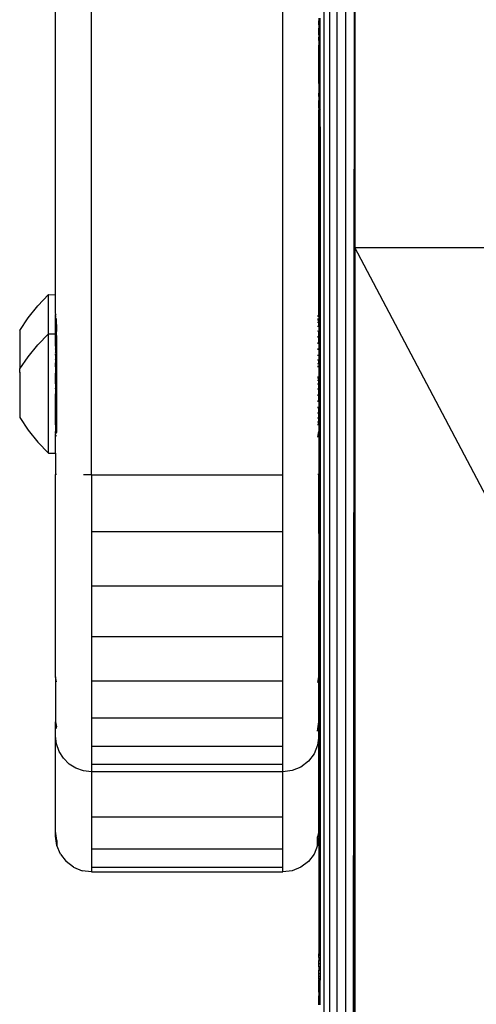
# Model space of a CAD drawing. Units: centimetres. Extents: x -87 to 440, y -89 to 439.
# Drawn here: x 68 to 72, y 49 to 57 of the extents above; entities that cross this region are included whole.
import ezdxf

# ---------------------------------------------------------------- set-up
doc = ezdxf.new("R2010")
doc.units = ezdxf.units.CM
doc.header["$LTSCALE"] = 2.54
doc.layers.get('0').update_dxf_attribs({"true_color": 0xff5454})

# ---------------------------------------------------------------- blocks, each defined once
blk = doc.blocks.new('2')
at = {"color": 7}
for p, q in [((252.7376, 53.8241), (252.7376, -23.6616)), ((252.7853, 53.8231), (252.7853, -23.6622)), ((252.8474, 53.8224), (252.8474, -23.6626)), ((252.9198, 53.8219), (252.9198, -23.6629)), ((252.9974, 53.8218), (252.9198, -23.6629)), ((252.9974, 53.8218), (252.9974, 46.247)), ((250.7974, 44.3508), (250.7974, 51.2366)), ((252.3974, 44.3508), (252.3974, 51.2366)), ((250.4974, 45.8536), (250.4974, 50.4301)), ((252.6974, 48.1631), (252.6974, 48.1413)), ((252.6974, 48.1366), (252.6974, 48.1413)), ((252.7076, 48.1413), (252.6974, 48.1413)), ((252.6974, 48.1078), (252.6974, 48.1366)), ((252.6974, 48.1366), (252.7076, 48.1366)), ((252.6974, 48.1078), (252.6974, 48.087)), ((252.6974, 48.1078), (252.7076, 48.1078)), ((252.7076, 48.1413), (252.7076, 48.1631)), ((252.7076, 48.1366), (252.7076, 48.1413)), ((252.7076, 48.1078), (252.7076, 48.1366)), ((252.7076, 48.087), (252.7076, 48.1078)), ((252.6974, 48.087), (252.6974, 48.0778)), ((252.6974, 48.087), (252.7076, 48.087)), ((252.6974, 48.0534), (252.6974, 48.0778)), ((252.7076, 48.0778), (252.6974, 48.0778)), ((252.6974, 48.044), (252.6974, 48.0534)), ((252.6974, 48.0534), (252.7076, 48.0534)), ((252.6974, 48.0299), (252.6974, 48.044)), ((252.6974, 48.044), (252.7076, 48.044)), ((252.6974, 48.0234), (252.6974, 48.0299)), ((252.7076, 48.0299), (252.6974, 48.0299)), ((252.6974, 48.0234), (252.6974, 48.0038)), ((252.6974, 48.0234), (252.7076, 48.0234)), ((252.7076, 48.0778), (252.7076, 48.087)), ((252.7076, 48.0534), (252.7076, 48.0778)), ((252.7076, 48.044), (252.7076, 48.0534)), ((252.7076, 48.0299), (252.7076, 48.044)), ((252.7076, 48.0234), (252.7076, 48.0299)), ((252.7076, 48.0038), (252.7076, 48.0234)), ((252.6974, 48.0002), (252.6974, 48.0038)), ((252.6974, 48.0038), (252.7049, 48.0002)), ((252.6974, 47.9896), (252.6974, 48.0002)), ((252.7049, 48.0002), (252.6974, 48.0002)), ((252.6974, 47.9756), (252.6974, 47.9896)), ((252.6974, 47.9896), (252.7076, 47.9896)), ((252.6974, 47.9756), (252.6974, 47.9495)), ((252.6974, 47.9756), (252.7076, 47.9756)), ((252.6974, 47.9495), (252.6974, 47.9459)), ((252.6974, 47.9495), (252.7049, 47.9459)), ((252.6974, 47.9459), (252.6974, 47.9358)), ((252.7049, 47.9459), (252.6974, 47.9459)), ((252.6974, 47.6168), (252.6974, 47.9358)), ((252.7076, 47.9358), (252.6974, 47.9358)), ((252.7049, 48.0002), (252.7076, 48.0038)), ((252.7076, 48.0002), (252.7049, 48.0002)), ((252.7049, 47.9459), (252.7076, 47.9495)), ((252.7076, 47.9459), (252.7049, 47.9459)), ((252.7076, 48.0002), (252.7076, 48.0038)), ((252.7076, 47.9896), (252.7076, 48.0002)), ((252.7076, 47.9756), (252.7076, 47.9896)), ((252.7076, 47.9495), (252.7076, 47.9756)), ((252.7076, 47.9459), (252.7076, 47.9495)), ((252.7076, 47.9358), (252.7076, 47.9459)), ((252.7076, 47.6168), (252.7076, 47.9358)), ((252.6974, 47.6168), (252.6974, 47.613)), ((252.7049, 47.6168), (252.6974, 47.6168)), ((252.6974, 47.613), (252.7049, 47.6168)), ((252.6974, 47.613), (252.6974, 47.6021)), ((252.6974, 47.6021), (252.6974, 47.5847)), ((252.6974, 47.6021), (252.7076, 47.6021)), ((252.7076, 47.6168), (252.7049, 47.6168)), ((252.7049, 47.6168), (252.7076, 47.613)), ((252.7076, 47.613), (252.7076, 47.6168)), ((252.7076, 47.6021), (252.7076, 47.613)), ((252.7076, 47.5847), (252.7076, 47.6021)), ((252.6974, 47.5847), (252.6974, 47.562)), ((252.6974, 47.5847), (252.7076, 47.5847)), ((252.6974, 47.562), (252.6974, 47.5356)), ((252.6974, 47.562), (252.7076, 47.562)), ((252.6974, 47.5073), (252.6974, 47.5356)), ((252.6974, 47.5356), (252.7076, 47.5356)), ((252.7076, 47.562), (252.7076, 47.5847)), ((252.7076, 47.5356), (252.7076, 47.562)), ((252.7076, 47.5073), (252.7076, 47.5356)), ((252.6974, 47.5073), (252.6974, 47.4789)), ((252.7076, 47.5073), (252.6974, 47.5073)), ((252.6974, 47.4789), (252.6974, 47.474)), ((252.6974, 47.4789), (252.7076, 47.4789)), ((252.6974, 47.4703), (252.6974, 47.474)), ((252.6974, 47.474), (252.7049, 47.4703)), ((252.6974, 47.4593), (252.6974, 47.4703)), ((252.6974, 47.4703), (252.7049, 47.4703)), ((252.6974, 47.4525), (252.6974, 47.4593)), ((252.6974, 47.4593), (252.7076, 47.4593)), ((252.6974, 47.4419), (252.6974, 47.4525)), ((252.6974, 47.4525), (252.7076, 47.4525)), ((252.6974, 47.4298), (252.6974, 47.4419)), ((252.6974, 47.4419), (252.7076, 47.4419)), ((252.7049, 47.4703), (252.7076, 47.474)), ((252.7049, 47.4703), (252.7076, 47.4703)), ((252.7076, 47.4789), (252.7076, 47.5073)), ((252.7076, 47.474), (252.7076, 47.4789)), ((252.7076, 47.4703), (252.7076, 47.474)), ((252.7076, 47.4593), (252.7076, 47.4703)), ((252.7076, 47.4525), (252.7076, 47.4593)), ((252.7076, 47.4419), (252.7076, 47.4525)), ((252.7076, 47.4298), (252.7076, 47.4419)), ((252.6974, 47.4193), (252.6974, 47.4298)), ((252.6974, 47.4298), (252.7076, 47.4298)), ((252.6974, 47.4124), (252.6974, 47.4193)), ((252.6974, 47.4193), (252.7076, 47.4193)), ((252.6974, 47.4124), (252.6974, 47.4015)), ((252.6974, 47.4124), (252.7076, 47.4124)), ((252.6974, 47.4015), (252.6974, 47.3978)), ((252.6974, 47.4015), (252.7049, 47.4015)), ((252.6974, 47.3978), (252.7049, 47.4015)), ((252.6974, 47.3928), (252.6974, 47.3978)), ((252.6974, 47.3645), (252.6974, 47.3928)), ((252.6974, 47.3928), (252.7076, 47.3928)), ((252.6974, 47.3362), (252.6974, 47.3645)), ((252.6974, 47.3645), (252.7076, 47.3645)), ((252.7049, 47.4015), (252.7076, 47.4015)), ((252.7049, 47.4015), (252.7076, 47.3978)), ((252.7076, 47.4193), (252.7076, 47.4298)), ((252.7076, 47.4124), (252.7076, 47.4193)), ((252.7076, 47.4015), (252.7076, 47.4124)), ((252.7076, 47.3978), (252.7076, 47.4015)), ((252.7076, 47.3928), (252.7076, 47.3978)), ((252.7076, 47.3645), (252.7076, 47.3928)), ((252.7076, 47.3362), (252.7076, 47.3645)), ((252.6974, 47.3098), (252.6974, 47.3362)), ((252.6974, 47.3362), (252.7076, 47.3362)), ((252.6974, 47.2871), (252.6974, 47.3098)), ((252.6974, 47.3098), (252.7076, 47.3098)), ((252.6974, 47.2697), (252.6974, 47.2871)), ((252.6974, 47.2871), (252.7076, 47.2871)), ((252.6974, 47.2587), (252.6974, 47.2697)), ((252.6974, 47.2697), (252.7076, 47.2697)), ((252.7076, 47.3098), (252.7076, 47.3362)), ((252.7076, 47.2871), (252.7076, 47.3098)), ((252.7076, 47.2697), (252.7076, 47.2871)), ((252.7076, 47.2587), (252.7076, 47.2697)), ((252.6974, 47.255), (252.6974, 47.2587)), ((252.6974, 47.2587), (252.7049, 47.255)), ((252.7049, 47.255), (252.6974, 47.255)), ((252.6974, 45.671), (252.6974, 47.255)), ((252.7049, 47.255), (252.7076, 47.2587)), ((252.7076, 47.255), (252.7049, 47.255)), ((252.7049, 45.3219), (252.7076, 47.255)), ((252.7076, 45.3217), (252.7049, 47.255)), ((252.7076, 47.255), (252.7076, 47.2587)), ((252.7076, 47.255), (252.7076, 45.3217)), ((252.9974, 46.247), (252.9198, -23.6629)), ((252.9974, 46.247), (252.9198, -31.2386)), ((252.9974, 46.247), (254.5974, 46.247)), ((252.9974, 46.247), (252.9974, -31.2386)), ((254.5974, 43.2168), (252.9974, 46.247)), ((250.3489, 45.7621), (250.4374, 45.8549)), ((250.4374, 45.8549), (250.4974, 45.8536)), ((250.4374, 45.5282), (250.4374, 45.8549)), ((250.4974, 45.6978), (250.4974, 45.8536)), ((250.2687, 45.6621), (250.3489, 45.7621)), ((250.1974, 45.5556), (250.2687, 45.6621)), ((250.4991, 45.6929), (250.4974, 45.6978)), ((250.4974, 45.6881), (250.4991, 45.6929)), ((250.4974, 45.6881), (250.5035, 45.6823)), ((250.4974, 45.671), (250.4974, 45.6881)), ((250.4974, 45.671), (250.5035, 45.6762)), ((250.4974, 45.6631), (250.4974, 45.671)), ((250.4974, 45.6513), (250.4974, 45.6631)), ((250.4974, 45.6631), (250.5035, 45.6513)), ((250.4974, 45.6449), (250.4974, 45.6513)), ((250.4974, 45.6513), (250.5035, 45.6513)), ((250.4974, 45.6449), (250.5035, 45.6449)), ((250.4974, 45.6252), (250.4974, 45.6449)), ((250.4974, 45.6252), (250.5035, 45.6252)), ((250.4974, 45.5918), (250.4974, 45.6252)), ((250.5035, 45.6513), (250.5035, 45.6449)), ((250.5035, 45.6449), (250.5035, 45.6252)), ((250.5035, 45.6252), (250.5054, 45.5918)), ((252.6872, 45.6797), (252.6974, 45.671)), ((252.6872, 45.6513), (252.6974, 45.6513)), ((252.6872, 45.6449), (252.6974, 45.6449)), ((252.6872, 45.6252), (252.6974, 45.6252)), ((252.6974, 45.671), (252.6974, 45.6513)), ((252.6974, 45.6449), (252.6974, 45.6513)), ((252.6974, 45.6252), (252.6974, 45.6449)), ((252.6974, 45.5918), (252.6974, 45.6252)), ((250.1974, 45.5556), (250.1974, 45.2343)), ((250.4974, 45.5918), (250.5054, 45.5918)), ((250.4974, 45.5525), (250.4974, 45.5918)), ((250.4974, 45.5525), (250.5054, 45.5525)), ((250.4974, 45.536), (250.4974, 45.5525)), ((250.5054, 45.5525), (250.5036, 45.536)), ((250.5054, 45.5918), (250.5054, 45.5525)), ((252.6872, 45.5918), (252.6974, 45.5918)), ((252.6872, 45.5525), (252.6974, 45.5501)), ((252.6974, 45.5918), (252.6974, 45.5501)), ((252.6974, 45.5045), (252.6974, 45.5501)), ((250.3489, 45.4354), (250.4374, 45.5282)), ((250.4374, 45.5282), (250.4974, 45.527)), ((250.4374, 44.5305), (250.4374, 45.5282)), ((250.4974, 45.536), (250.5036, 45.536)), ((250.4974, 45.527), (250.4974, 45.536)), ((250.5036, 45.5262), (250.4974, 45.527)), ((250.4974, 45.5045), (250.4974, 45.527)), ((250.4974, 45.5045), (250.5054, 45.5045)), ((250.4974, 45.5018), (250.4974, 45.5045)), ((250.4974, 45.5018), (250.5037, 45.5018)), ((250.4974, 45.4566), (250.4974, 45.5018)), ((250.5036, 45.536), (250.5036, 45.5262)), ((250.5036, 45.5262), (250.5054, 45.5045)), ((250.5054, 45.5045), (250.5037, 45.5018)), ((250.5037, 45.5018), (250.5054, 45.4527)), ((252.6872, 45.5045), (252.6974, 45.5045)), ((252.6872, 45.5018), (252.6974, 45.5018)), ((252.6974, 45.5018), (252.6974, 45.5045)), ((252.6974, 45.4527), (252.6974, 45.5018)), ((250.2687, 45.3354), (250.3489, 45.4354)), ((250.5037, 45.4551), (250.4974, 45.4566)), ((250.4974, 45.4527), (250.4974, 45.4566)), ((250.4974, 45.4527), (250.5037, 45.4551)), ((250.4974, 45.4527), (250.5054, 45.4527)), ((250.4974, 45.4499), (250.4974, 45.4527)), ((250.4974, 45.4499), (250.5054, 45.4499)), ((250.4974, 45.4249), (250.4974, 45.4499)), ((250.5038, 45.4249), (250.4974, 45.4249)), ((250.4974, 45.4249), (250.4974, 45.4009)), ((250.4974, 45.4009), (250.5053, 45.4009)), ((250.4974, 45.3982), (250.4974, 45.4009)), ((250.4974, 45.3982), (250.5053, 45.3982)), ((250.4974, 45.3982), (250.4974, 45.3711)), ((250.5054, 45.4499), (250.5038, 45.4249)), ((250.5038, 45.4249), (250.5053, 45.4009)), ((250.5053, 45.3982), (250.5038, 45.3548)), ((250.5053, 45.4009), (250.5053, 45.3982)), ((250.5054, 45.4527), (250.5054, 45.4499)), ((252.6872, 45.4527), (252.6974, 45.4527)), ((252.6872, 45.4499), (252.6974, 45.4499)), ((252.6872, 45.4009), (252.6974, 45.4009)), ((252.6872, 45.3982), (252.6974, 45.3982)), ((252.6974, 45.4527), (252.6974, 45.4499)), ((252.6974, 45.4499), (252.6974, 45.4009)), ((252.6974, 45.3982), (252.6974, 45.4009)), ((252.6974, 45.3982), (252.6974, 45.3501)), ((250.1974, 45.2343), (250.2687, 45.3354)), ((250.4991, 45.3662), (250.4974, 45.3711)), ((250.4974, 45.3595), (250.4991, 45.3662)), ((250.4974, 45.3595), (250.5038, 45.3548)), ((250.4974, 45.3501), (250.4974, 45.3595)), ((250.4974, 45.3501), (250.5053, 45.3501)), ((250.4974, 45.3501), (250.4974, 45.3122)), ((250.5053, 45.3109), (250.4974, 45.3122)), ((250.4974, 45.3089), (250.4974, 45.3122)), ((250.4974, 45.3089), (250.5053, 45.3109)), ((250.4974, 45.3089), (250.4974, 45.2849)), ((250.5038, 45.3548), (250.5053, 45.3501)), ((250.5053, 45.3109), (250.5039, 45.2849)), ((250.5053, 45.3501), (250.5053, 45.3109)), ((252.6872, 45.3501), (252.6974, 45.3501)), ((252.6872, 45.3109), (252.6974, 45.3109)), ((252.6974, 45.3501), (252.6974, 45.3236)), ((252.6974, 45.3236), (252.7049, 45.3219)), ((252.6974, 45.3236), (252.6974, 45.3109)), ((252.6974, 45.2774), (252.6974, 45.3109)), ((252.7076, 45.3217), (252.7049, 45.3219)), ((252.7076, 43.4669), (252.7049, 45.3219)), ((252.7076, 45.3217), (252.7076, 43.4669)), ((250.1974, 45.2034), (250.1974, 45.2343)), ((250.5039, 45.2849), (250.4974, 45.2849)), ((250.4974, 45.2774), (250.4974, 45.2849)), ((250.4974, 45.2774), (250.5053, 45.2788)), ((250.4974, 45.2585), (250.4974, 45.2774)), ((250.4974, 45.2585), (250.5053, 45.2585)), ((250.4974, 45.2513), (250.4974, 45.2585)), ((250.4974, 45.2555), (250.4974, 45.2585)), ((250.5039, 45.2551), (250.4974, 45.2555)), ((250.4974, 45.2513), (250.4974, 45.2555)), ((250.5039, 45.2513), (250.4974, 45.2513)), ((250.4974, 45.2513), (250.4974, 45.2109)), ((250.504, 45.2109), (250.4974, 45.2109)), ((250.4974, 45.2109), (250.4974, 45.1995)), ((250.5039, 45.2849), (250.5053, 45.2788)), ((250.5053, 45.2585), (250.5039, 45.2513)), ((250.5039, 45.2513), (250.504, 45.2109)), ((250.504, 45.2109), (250.504, 45.1995)), ((250.5053, 45.2788), (250.5053, 45.2585)), ((252.6872, 45.2788), (252.6974, 45.2774)), ((252.6872, 45.2585), (252.6974, 45.2585)), ((252.6974, 45.2513), (252.6872, 45.2513)), ((252.6974, 45.2774), (252.6974, 45.2585)), ((252.6974, 45.2513), (252.6974, 45.2585)), ((252.6974, 45.2513), (252.6974, 45.166)), ((250.1974, 45.2066), (250.1974, 45.2034)), ((250.1974, 45.2034), (250.1974, 44.83)), ((250.504, 45.1995), (250.4974, 45.1995)), ((250.4974, 45.1859), (250.4974, 45.1995)), ((250.504, 45.1859), (250.4974, 45.1859)), ((250.4974, 45.1744), (250.4974, 45.1859)), ((250.4974, 45.1744), (250.504, 45.176)), ((250.4974, 45.166), (250.4974, 45.1744)), ((250.504, 45.166), (250.4974, 45.166)), ((250.4974, 45.1596), (250.4974, 45.166)), ((250.4974, 45.1596), (250.5052, 45.1596)), ((250.4974, 45.14), (250.4974, 45.1596)), ((250.4974, 45.14), (250.5052, 45.14)), ((250.4974, 45.1299), (250.4974, 45.14)), ((250.4974, 45.1299), (250.5041, 45.1284)), ((250.4974, 45.1085), (250.4974, 45.1299)), ((250.504, 45.1995), (250.504, 45.1859)), ((250.504, 45.1859), (250.504, 45.176)), ((250.504, 45.176), (250.504, 45.166)), ((250.504, 45.166), (250.5052, 45.1596)), ((250.5052, 45.14), (250.5041, 45.1284)), ((250.5041, 45.1284), (250.5052, 45.1085)), ((250.5052, 45.1596), (250.5052, 45.14)), ((252.6974, 45.166), (252.6872, 45.166)), ((252.6872, 45.1596), (252.6974, 45.1596)), ((252.6872, 45.14), (252.6974, 45.14)), ((252.6974, 45.1596), (252.6974, 45.166)), ((252.6974, 45.14), (252.6974, 45.1596)), ((252.6974, 45.1085), (252.6974, 45.14)), ((250.4974, 45.1085), (250.5052, 45.1085)), ((250.4974, 45.1085), (250.4974, 45.0983)), ((250.5041, 45.0983), (250.4974, 45.0983)), ((250.4974, 45.0983), (250.4974, 45.0732)), ((250.5041, 45.0732), (250.4974, 45.0732)), ((250.4974, 45.0673), (250.4974, 45.0732)), ((250.4974, 45.0673), (250.5041, 45.0673)), ((250.4974, 45.0673), (250.5052, 45.0648)), ((250.4974, 45.0673), (250.4974, 45.0259)), ((250.5052, 45.1085), (250.5041, 45.0983)), ((250.5041, 45.0983), (250.5041, 45.0732)), ((250.5041, 45.0732), (250.5052, 45.0648)), ((250.5052, 45.0648), (250.5041, 45.0315)), ((252.6872, 45.1085), (252.6974, 45.1085)), ((252.6872, 45.0673), (252.6974, 45.0673)), ((252.6974, 45.0673), (252.6974, 45.1085)), ((252.6974, 45.0192), (252.6974, 45.0673)), ((250.4974, 45.0259), (250.5041, 45.0315)), ((250.4974, 45.0224), (250.4974, 45.0259)), ((250.4974, 45.0192), (250.4974, 45.0224)), ((250.4974, 45.0165), (250.4974, 45.0224)), ((250.4974, 45.0192), (250.5042, 45.0192)), ((250.4974, 45.0165), (250.4974, 45.0192)), ((250.4974, 45.0165), (250.5042, 45.0165)), ((250.4974, 44.9868), (250.4974, 45.0165)), ((250.5042, 44.9835), (250.4974, 44.9868)), ((250.4974, 44.9821), (250.4974, 44.9868)), ((250.5042, 44.9835), (250.4974, 44.9821)), ((250.4974, 44.9674), (250.4974, 44.9821)), ((250.4974, 44.9674), (250.5052, 44.9674)), ((250.4974, 44.9647), (250.4974, 44.9674)), ((250.4974, 44.9647), (250.5043, 44.9647)), ((250.4974, 44.9583), (250.4974, 44.9647)), ((250.5041, 45.0315), (250.5042, 45.0192)), ((250.5042, 45.0192), (250.5042, 45.0165)), ((250.5042, 45.0165), (250.5042, 44.9835)), ((250.5042, 44.9835), (250.5052, 44.9674)), ((250.5052, 44.9674), (250.5043, 44.9647)), ((250.5043, 44.9647), (250.5043, 44.9583)), ((252.6872, 45.0192), (252.6974, 45.0192)), ((252.6872, 45.0165), (252.6974, 45.0165)), ((252.6872, 44.9674), (252.6974, 44.9674)), ((252.6872, 44.9647), (252.6974, 44.9647)), ((252.6974, 45.0165), (252.6974, 45.0192)), ((252.6974, 44.9674), (252.6974, 45.0165)), ((252.6974, 44.9674), (252.6974, 44.9647)), ((252.6974, 44.9647), (252.6974, 44.9185)), ((250.5043, 44.9583), (250.4974, 44.9583)), ((250.4974, 44.9288), (250.4974, 44.9583)), ((250.5043, 44.9284), (250.4974, 44.9288)), ((250.4974, 44.9129), (250.4974, 44.9288)), ((250.4974, 44.9156), (250.5051, 44.9156)), ((250.4974, 44.9129), (250.5051, 44.9129)), ((250.4974, 44.8843), (250.4974, 44.9129)), ((250.5043, 44.8843), (250.4974, 44.8843)), ((250.4974, 44.8673), (250.4974, 44.8843)), ((250.5043, 44.9583), (250.5043, 44.9284)), ((250.5043, 44.9284), (250.5051, 44.9156)), ((250.5051, 44.9129), (250.5043, 44.8843)), ((250.5043, 44.8843), (250.5051, 44.8673)), ((250.5051, 44.9156), (250.5051, 44.9129)), ((252.6872, 44.9156), (252.6974, 44.9156)), ((252.6872, 44.9129), (252.6974, 44.9129)), ((252.6974, 44.9156), (252.6974, 44.9185)), ((252.6974, 44.9185), (252.6974, 44.9129)), ((252.6974, 44.9129), (252.6974, 44.9156)), ((252.6974, 44.8673), (252.6974, 44.9129)), ((250.1974, 44.83), (250.2687, 44.7233)), ((250.4974, 44.8673), (250.5051, 44.8673)), ((250.4974, 44.8584), (250.4974, 44.8673)), ((250.5044, 44.8592), (250.4974, 44.8584)), ((250.4974, 44.8478), (250.4974, 44.8584)), ((250.4974, 44.8478), (250.5044, 44.8494)), ((250.4974, 44.8256), (250.4974, 44.8478)), ((250.4974, 44.8256), (250.5051, 44.8256)), ((250.4974, 44.7935), (250.4974, 44.8256)), ((250.5051, 44.8673), (250.5044, 44.8592)), ((250.5044, 44.8592), (250.5044, 44.8494)), ((250.5044, 44.8494), (250.5051, 44.8256)), ((250.5051, 44.8256), (250.5044, 44.7935)), ((252.6872, 44.8673), (252.6974, 44.8673)), ((252.6872, 44.8256), (252.6974, 44.8256)), ((252.6974, 44.8256), (252.6974, 44.8673)), ((252.6974, 44.7935), (252.6974, 44.8256)), ((250.2687, 44.7233), (250.3489, 44.6233)), ((250.4974, 44.7935), (250.5044, 44.7935)), ((250.4974, 44.7725), (250.4974, 44.7935)), ((250.4974, 44.7725), (250.5045, 44.7732)), ((250.4974, 44.7661), (250.4974, 44.7725)), ((250.5045, 44.7661), (250.4974, 44.7661)), ((250.4974, 44.7661), (250.4974, 44.7108)), ((250.5045, 44.7661), (250.5041, 44.7048)), ((250.5044, 44.7935), (250.5045, 44.7732)), ((250.5045, 44.7732), (250.5045, 44.7661)), ((252.6872, 44.7935), (252.6974, 44.7935)), ((252.6872, 44.7732), (252.6974, 44.7725)), ((252.6974, 44.7661), (252.6872, 44.7661)), ((252.6974, 44.7725), (252.6974, 44.7935)), ((252.6974, 44.7725), (252.6974, 44.7661)), ((252.6974, 44.7661), (252.6974, 44.7108)), ((250.4974, 44.6957), (250.4974, 44.7108)), ((250.5003, 44.6956), (250.4974, 44.7108)), ((250.4991, 44.6928), (250.4974, 44.6957)), ((250.4974, 44.6887), (250.4991, 44.6928)), ((250.4974, 44.6822), (250.4974, 44.6887)), ((250.5046, 44.6733), (250.4974, 44.6822)), ((250.4974, 44.5317), (250.4974, 44.6822)), ((250.4991, 44.6928), (250.5003, 44.6956)), ((250.5003, 44.6956), (250.5041, 44.7048)), ((252.6886, 44.665), (252.6974, 44.7108)), ((252.6974, 44.7108), (252.6974, 44.353)), ((250.3489, 44.6233), (250.4374, 44.5305)), ((250.4374, 44.5305), (250.4974, 44.5317)), ((250.4974, 44.5317), (250.4974, 44.353)), ((250.5049, 44.3525), (250.4974, 44.353)), ((250.4974, 42.6623), (250.4974, 44.353)), ((250.7974, 44.3508), (250.7306, 44.3509)), ((250.7974, 44.3508), (252.3974, 44.3508)), ((250.7974, 44.3508), (250.7974, 43.8776)), ((252.3974, 43.8776), (252.3974, 44.3508)), ((252.6974, 44.353), (252.6886, 44.3525)), ((252.6974, 43.9365), (252.6974, 44.353)), ((252.7049, 43.4673), (252.6974, 43.9365)), ((252.6974, 43.9365), (252.6974, 43.4686)), ((250.7974, 43.8776), (252.3974, 43.8776)), ((250.7974, 43.8776), (250.7974, 43.4221)), ((252.3974, 43.4221), (252.3974, 43.8776)), ((250.7974, 43.4221), (252.3974, 43.4221)), ((250.7974, 43.4221), (250.7974, 43.0009)), ((252.3974, 43.0009), (252.3974, 43.4221)), ((252.6974, 43.4686), (252.7049, 43.4673)), ((252.6974, 42.6623), (252.6974, 43.4686)), ((252.7049, 43.4673), (252.7076, 43.4669)), ((252.7076, 40.3513), (252.7049, 43.4673)), ((252.7076, 43.4669), (252.7076, 40.3513)), ((250.7974, 43.0009), (252.3974, 43.0009)), ((250.7974, 43.0009), (250.7974, 42.6293)), ((252.3974, 42.6293), (252.3974, 43.0009)), ((250.5049, 42.623), (250.4974, 42.6623)), ((250.4974, 42.6623), (250.4974, 42.2888)), ((252.6886, 42.6165), (252.6974, 42.6623)), ((252.6974, 42.2888), (252.6974, 42.6623)), ((250.7974, 42.6293), (250.7974, 42.3206)), ((250.7974, 42.6293), (252.3974, 42.6293)), ((252.3974, 42.3206), (252.3974, 42.6293)), ((250.4974, 42.2888), (250.5049, 42.2455)), ((250.4974, 42.1703), (250.4974, 42.2888)), ((250.7974, 42.3206), (252.3974, 42.3206)), ((250.7974, 42.3206), (250.7974, 42.0861)), ((252.3974, 42.0861), (252.3974, 42.3206)), ((252.6872, 42.2112), (252.6974, 42.2888)), ((252.6974, 42.1703), (252.6974, 42.2888)), ((250.5049, 42.1036), (250.4974, 42.1703)), ((250.4974, 41.3755), (250.4974, 42.1703)), ((250.5049, 42.2317), (250.5049, 42.2455)), ((252.6974, 42.1703), (252.6872, 42.0927)), ((252.6974, 41.3755), (252.6974, 42.1703)), ((250.5271, 42.0402), (250.5049, 42.1036)), ((252.6872, 42.0927), (252.6572, 42.0204)), ((250.5629, 41.9834), (250.5271, 42.0402)), ((250.7974, 42.0861), (250.7974, 41.9342)), ((250.7974, 42.0861), (252.3974, 42.0861)), ((252.3974, 41.9342), (252.3974, 42.0861)), ((252.6572, 42.0204), (252.6095, 41.9583)), ((250.6104, 41.9359), (250.5629, 41.9834)), ((250.6672, 41.9002), (250.6104, 41.9359)), ((250.7974, 41.9342), (250.7974, 41.8705)), ((250.7974, 41.9342), (252.3974, 41.9342)), ((252.3974, 41.8705), (252.3974, 41.9342)), ((252.6095, 41.9583), (252.5474, 41.9107)), ((250.7306, 41.878), (250.6672, 41.9002)), ((250.7974, 41.8705), (250.7306, 41.878)), ((250.7974, 41.8705), (250.7974, 41.4936)), ((252.3974, 41.8705), (250.7974, 41.8705)), ((252.475, 41.8807), (252.3974, 41.8705)), ((252.3974, 41.4936), (252.3974, 41.8705)), ((252.5474, 41.9107), (252.475, 41.8807)), ((250.7974, 41.4936), (250.7974, 41.2286)), ((250.7974, 41.4936), (252.3974, 41.4936)), ((252.3974, 41.2286), (252.3974, 41.4936)), ((250.4974, 41.3343), (250.4974, 41.3755)), ((250.5076, 41.2978), (250.4974, 41.3755)), ((252.6974, 41.3755), (252.6872, 41.3275)), ((252.6974, 41.3343), (252.6974, 41.3755)), ((250.5076, 41.2567), (250.4974, 41.3343)), ((250.5076, 41.2978), (250.5076, 41.2567)), ((252.6974, 41.3343), (252.6872, 41.2567)), ((252.6872, 41.2567), (252.6872, 41.3275)), ((252.6974, 41.3343), (252.6974, 40.3513)), ((250.5376, 41.1843), (250.5076, 41.2567)), ((250.5376, 41.1843), (250.5853, 41.1222)), ((250.7974, 41.2286), (250.7974, 41.0755)), ((250.7974, 41.2286), (252.3974, 41.2286)), ((252.3974, 41.0755), (252.3974, 41.2286)), ((252.6572, 41.1843), (252.6095, 41.1222)), ((252.6872, 41.2567), (252.6572, 41.1843)), ((250.6474, 41.0745), (250.5853, 41.1222)), ((252.6095, 41.1222), (252.5474, 41.0745)), ((250.6474, 41.0745), (250.7198, 41.0445)), ((250.7974, 41.0343), (250.7198, 41.0445)), ((250.7974, 41.0755), (252.3974, 41.0755)), ((250.7974, 41.0755), (250.7974, 41.0343)), ((250.7974, 41.0343), (252.3974, 41.0343)), ((252.3974, 41.0343), (252.3974, 41.0755)), ((252.475, 41.0445), (252.3974, 41.0343)), ((252.5474, 41.0745), (252.475, 41.0445)), ((252.6974, 40.3476), (252.6974, 40.3513)), ((252.6974, 40.3513), (252.7049, 40.3476)), ((252.6974, 40.3366), (252.6974, 40.3476)), ((252.6974, 40.3476), (252.7049, 40.3476)), ((252.6974, 40.3192), (252.6974, 40.3366)), ((252.6974, 40.3366), (252.7076, 40.3366)), ((252.6974, 40.3192), (252.6974, 40.2966)), ((252.6974, 40.3192), (252.7076, 40.3192)), ((252.6974, 40.2701), (252.6974, 40.2966)), ((252.6974, 40.2966), (252.7076, 40.2966)), ((252.7049, 40.3476), (252.7076, 40.3513)), ((252.7049, 40.3476), (252.7076, 40.3476)), ((252.7076, 40.3513), (252.7076, 40.3476)), ((252.7076, 40.3476), (252.7076, 40.3366)), ((252.7076, 40.3366), (252.7076, 40.3192)), ((252.7076, 40.3192), (252.7076, 40.2966)), ((252.7076, 40.2966), (252.7076, 40.2701)), ((252.6974, 40.2418), (252.6974, 40.2701)), ((252.6974, 40.2701), (252.7076, 40.2701)), ((252.6974, 40.2418), (252.6974, 40.2135)), ((252.7076, 40.2418), (252.6974, 40.2418)), ((252.6974, 40.1871), (252.6974, 40.2135)), ((252.6974, 40.2135), (252.7076, 40.2135)), ((252.7076, 40.2701), (252.7076, 40.2418)), ((252.7076, 40.2418), (252.7076, 40.2135)), ((252.7076, 40.2135), (252.7076, 40.1871)), ((252.6974, 40.1644), (252.6974, 40.1871)), ((252.6974, 40.1871), (252.7076, 40.1871)), ((252.6974, 40.147), (252.6974, 40.1644)), ((252.6974, 40.1644), (252.7076, 40.1644)), ((252.6974, 40.1395), (252.6974, 40.147)), ((252.6974, 40.147), (252.7076, 40.147)), ((252.6974, 40.136), (252.6974, 40.1395)), ((252.7049, 40.136), (252.6974, 40.1395)), ((252.6974, 40.136), (252.6974, 40.1323)), ((252.7049, 40.136), (252.6974, 40.1323)), ((252.6974, 40.136), (252.7049, 40.136)), ((252.6974, 40.1248), (252.6974, 40.1323)), ((252.6974, 40.1074), (252.6974, 40.1248)), ((252.6974, 40.1248), (252.7076, 40.1248)), ((252.7076, 40.1395), (252.7049, 40.136)), ((252.7076, 40.1323), (252.7049, 40.136)), ((252.7049, 40.136), (252.7076, 40.136)), ((252.7076, 40.1871), (252.7076, 40.1644)), ((252.7076, 40.1644), (252.7076, 40.147)), ((252.7076, 40.147), (252.7076, 40.1395)), ((252.7076, 40.1395), (252.7076, 40.136)), ((252.7076, 40.136), (252.7076, 40.1323)), ((252.7076, 40.1248), (252.7076, 40.1323)), ((252.7076, 40.1074), (252.7076, 40.1248)), ((252.6974, 40.0847), (252.6974, 40.1074)), ((252.6974, 40.1074), (252.7076, 40.1074)), ((252.6974, 40.0583), (252.6974, 40.0847)), ((252.6974, 40.0847), (252.7076, 40.0847)), ((252.6974, 40.03), (252.6974, 40.0583)), ((252.6974, 40.0583), (252.7076, 40.0583)), ((252.7076, 40.0847), (252.7076, 40.1074)), ((252.7076, 40.0583), (252.7076, 40.0847)), ((252.7076, 40.03), (252.7076, 40.0583)), ((252.6974, 40.03), (252.6974, 40.0016)), ((252.7076, 40.03), (252.6974, 40.03)), ((252.6974, 39.9752), (252.6974, 40.0016)), ((252.6974, 40.0016), (252.7076, 40.0016)), ((252.6974, 39.9525), (252.6974, 39.9752)), ((252.6974, 39.9752), (252.7076, 39.9752)), ((252.6974, 39.9351), (252.6974, 39.9525)), ((252.6974, 39.9525), (252.7076, 39.9525)), ((252.7076, 40.0016), (252.7076, 40.03)), ((252.7076, 39.9752), (252.7076, 40.0016)), ((252.7076, 39.9525), (252.7076, 39.9752)), ((252.7076, 39.9351), (252.7076, 39.9525)), ((252.6974, 39.9242), (252.6974, 39.9351)), ((252.6974, 39.9351), (252.7076, 39.9351)), ((252.7076, 39.9242), (252.7076, 39.9351))]:
    blk.add_line(p, q, dxfattribs=at)

msp = doc.modelspace()

# ---------------------------------------------------------------- block references
msp.add_blockref('2', (-181.6993, 9.0767))

doc.saveas('drawing.dxf')
